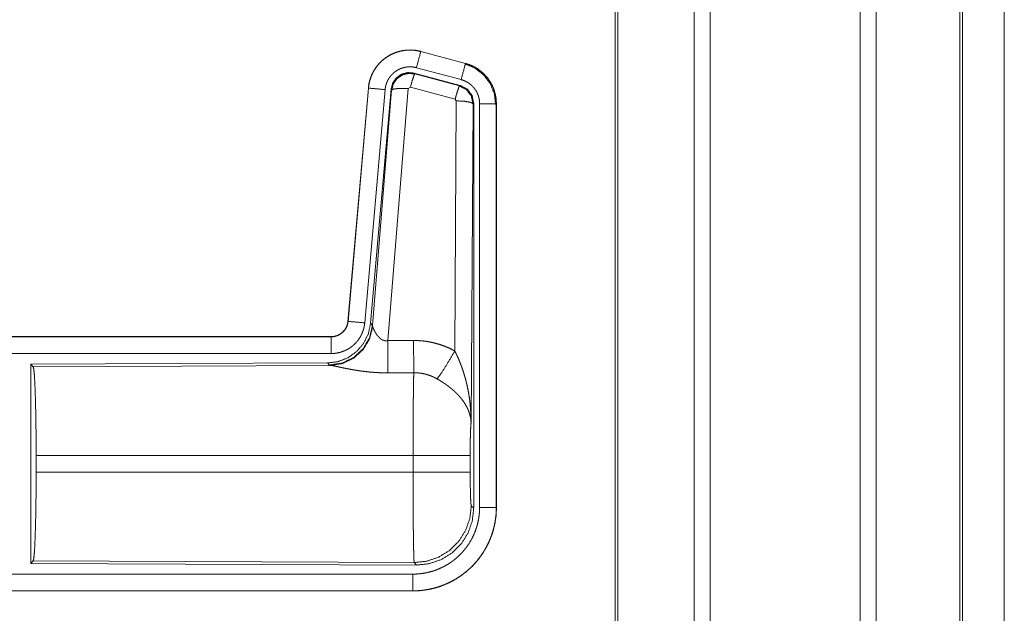
# Model space of a CAD drawing. Units: inches. Extents: x 29 to 137, y 9 to 129.
# Drawn here: x 38 to 41, y 48 to 50 of the extents above; entities that cross this region are included whole.
import ezdxf

# ---------------------------------------------------------------- set-up
doc = ezdxf.new("R2010")
doc.units = ezdxf.units.IN
doc.header["$MEASUREMENT"] = 0
doc.layers.add('Trimetric', color=7, linetype='Continuous', true_color=0xffffff)

msp = doc.modelspace()

# ---------------------------------------------------------------- linework, layer by layer
at = {"layer": 'Trimetric', "color": 18, "linetype": 'Continuous', "lineweight": 18}
for p, q in [((39.824, 103.2645), (39.824, 16.2149)), ((40.2721, 16.2135), (40.2721, 103.2659)), ((40.3199, 103.2631), (40.3199, 16.2163)), ((39.7762, 16.2178), (39.7762, 103.2617)), ((39.5405, 16.2734), (39.5405, 103.2061)), ((39.5479, 103.2089), (39.5479, 16.2705)), ((40.5709, 16.2905), (40.5709, 103.189)), ((40.5782, 103.1861), (40.5782, 16.2919)), ((40.7033, 58.9339), (40.7033, 16.6161)), ((40.7033, 16.6161), (40.7033, 58.9339)), ((38.9593, 49.9047), (38.9594, 49.9051)), ((38.9593, 49.9047), (39.0929, 49.8689)), ((39.093, 49.8693), (38.9594, 49.9051)), ((39.0799, 49.8206), (38.9463, 49.8564)), ((39.0929, 49.8689), (39.093, 49.8693)), ((38.9395, 49.8401), (38.9411, 49.8377)), ((39.0769, 49.8033), (38.9395, 49.8401)), ((38.9411, 49.8377), (39.0748, 49.8017)), ((38.8026, 49.7953), (38.7416, 49.0983)), ((38.742, 49.0982), (38.803, 49.7953)), ((38.803, 49.7953), (38.8026, 49.7953)), ((38.8705, 49.7918), (38.8093, 49.0926)), ((38.9219, 49.7937), (38.8607, 49.0407)), ((38.8722, 49.7894), (38.8705, 49.7918)), ((38.9282, 49.7981), (38.9219, 49.7937)), ((39.0619, 49.7621), (38.9282, 49.7981)), ((39.0748, 49.8017), (39.0769, 49.8033)), ((38.8528, 49.7909), (38.7918, 49.0939)), ((38.815, 49.0864), (38.8722, 49.7894)), ((39.0609, 49.0099), (39.0655, 49.7572)), ((39.0655, 49.7572), (39.0619, 49.7621)), ((39.1155, 49.7486), (39.1096, 48.7954)), ((39.1176, 49.7502), (39.1155, 49.7486)), ((39.1176, 48.54), (39.1176, 49.7502)), ((39.1352, 48.5425), (39.1352, 49.7486)), ((39.1851, 49.7486), (39.1851, 48.5425)), ((39.1851, 49.7486), (39.1856, 49.7486)), ((39.1856, 48.5425), (39.1856, 49.7486)), ((38.742, 49.0982), (38.7416, 49.0983)), ((38.8093, 49.0926), (38.815, 49.0864)), ((38.815, 49.0864), (38.8157, 49.0816)), ((38.6918, 49.0526), (33.1603, 49.0526)), ((34.2002, 49.0522), (38.6918, 49.0522)), ((38.6918, 49.0522), (38.6918, 49.0526)), ((38.6918, 49.0023), (34.2002, 49.0023)), ((38.6804, 48.974), (37.7935, 48.9701)), ((37.7935, 48.9701), (37.7935, 48.3752)), ((37.7935, 48.9701), (37.8008, 48.9628)), ((38.6861, 48.9678), (38.6804, 48.974)), ((37.8008, 48.9628), (38.6899, 48.9667)), ((38.6899, 48.9667), (38.6861, 48.9678)), ((37.8097, 48.6477), (37.8097, 48.6975)), ((38.9363, 48.6975), (37.8097, 48.6975)), ((38.9363, 48.6477), (38.9363, 48.6975)), ((39.1069, 48.6975), (39.1069, 48.6477)), ((37.8097, 48.6477), (38.9363, 48.6477)), ((39.1103, 48.5474), (39.1176, 48.54)), ((39.1851, 48.5425), (39.1856, 48.5425)), ((37.8008, 48.3825), (37.7935, 48.3752)), ((38.9397, 48.3775), (37.8008, 48.3825)), ((37.7935, 48.3752), (38.947, 48.3701)), ((38.947, 48.3701), (38.9397, 48.3775)), ((34.2002, 48.343), (38.9357, 48.343)), ((38.9357, 48.2926), (33.1603, 48.2926)), ((38.9357, 48.293), (34.2002, 48.293)), ((38.9357, 48.293), (38.9357, 48.2926))]:
    msp.add_line(p, q, dxfattribs=at)
for points, knots in [([(38.9594, 49.9051), (38.946, 49.9079), (38.9325, 49.9092), (38.9188, 49.9091), (38.9053, 49.9075), (38.8921, 49.9044), (38.8792, 49.8999), (38.8669, 49.894), (38.8554, 49.8868), (38.8447, 49.8784), (38.8349, 49.8689), (38.8263, 49.8583), (38.8188, 49.8469), (38.8127, 49.8348), (38.8079, 49.822), (38.8045, 49.8088), (38.8026, 49.7953)], [0, 0, 0.062529, 0.125055, 0.187565, 0.250055, 0.312551, 0.375037, 0.43752, 0.500008, 0.562482, 0.624966, 0.687452, 0.749953, 0.812448, 0.874957, 0.937479, 1, 1]), ([(38.803, 49.7953), (38.8033, 49.7987), (38.8038, 49.8021), (38.8043, 49.8055), (38.8049, 49.8088), (38.8064, 49.8154), (38.8083, 49.8219), (38.8105, 49.8283), (38.8131, 49.8346), (38.8145, 49.8377), (38.816, 49.8408), (38.8168, 49.8423), (38.8176, 49.8438), (38.8184, 49.8453), (38.8192, 49.8468), (38.8228, 49.8526), (38.8266, 49.8581), (38.8308, 49.8635), (38.8352, 49.8686), (38.8375, 49.871), (38.84, 49.8735), (38.8412, 49.8747), (38.8424, 49.8758), (38.8437, 49.877), (38.845, 49.8781), (38.8502, 49.8824), (38.8556, 49.8865), (38.8613, 49.8902), (38.8671, 49.8936), (38.8701, 49.8952), (38.8732, 49.8967), (38.8747, 49.8974), (38.8763, 49.8982), (38.8778, 49.8988), (38.8794, 49.8995), (38.8858, 49.9019), (38.8922, 49.904), (38.8988, 49.9057), (38.9054, 49.9071), (38.9087, 49.9076), (38.9121, 49.9081), (38.9138, 49.9083), (38.9155, 49.9084), (38.9172, 49.9086), (38.9189, 49.9087), (38.9257, 49.9089), (38.9325, 49.9088), (38.9392, 49.9084), (38.9459, 49.9075), (38.9526, 49.9063), (38.9593, 49.9047)], [0, 0, 0.015763, 0.031532, 0.047273, 0.062964, 0.094182, 0.125294, 0.156407, 0.187581, 0.203233, 0.218943, 0.226814, 0.234695, 0.242559, 0.250401, 0.281643, 0.312774, 0.343862, 0.375028, 0.390658, 0.406345, 0.414216, 0.422089, 0.429957, 0.437809, 0.469095, 0.500246, 0.53133, 0.562472, 0.578092, 0.593761, 0.601614, 0.609477, 0.617358, 0.625226, 0.656542, 0.687703, 0.718806, 0.749919, 0.765534, 0.781177, 0.789016, 0.796874, 0.804737, 0.81262, 0.843979, 0.87517, 0.906271, 0.937387, 0.968599, 1, 1]), ([(38.9593, 49.9047), (38.9574, 49.8977), (38.9463, 49.8564)], [0, 0, 0.145335, 1, 1]), ([(38.9463, 49.8564), (38.9423, 49.8574), (38.9384, 49.8581), (38.9343, 49.8586), (38.9303, 49.8589), (38.9262, 49.859), (38.9222, 49.8588), (38.9211, 49.8588), (38.9201, 49.8587), (38.9191, 49.8586), (38.9181, 49.8585), (38.9161, 49.8582), (38.9141, 49.8579), (38.9101, 49.857), (38.9062, 49.856), (38.9023, 49.8548), (38.8985, 49.8533), (38.8966, 49.8525), (38.8948, 49.8517), (38.893, 49.8508), (38.8912, 49.8498), (38.8877, 49.8478), (38.8843, 49.8455), (38.881, 49.8431), (38.8779, 49.8405), (38.8764, 49.8392), (38.8749, 49.8377), (38.8735, 49.8363), (38.8721, 49.8348), (38.8694, 49.8318), (38.8669, 49.8286), (38.8646, 49.8252), (38.8625, 49.8218), (38.862, 49.8209), (38.8615, 49.82), (38.861, 49.8191), (38.8605, 49.8182), (38.8596, 49.8163), (38.8588, 49.8145), (38.8573, 49.8107), (38.8559, 49.8069), (38.8548, 49.803), (38.8539, 49.799), (38.8536, 49.797), (38.8532, 49.795), (38.853, 49.793), (38.8528, 49.7909)], [0, 0, 0.031403, 0.062604, 0.093723, 0.124826, 0.156004, 0.187374, 0.195249, 0.203134, 0.210978, 0.218833, 0.234458, 0.250071, 0.281199, 0.312281, 0.343439, 0.374765, 0.390511, 0.406249, 0.421891, 0.437526, 0.468653, 0.499754, 0.530892, 0.562182, 0.577913, 0.593645, 0.609319, 0.624964, 0.656109, 0.687226, 0.718346, 0.749614, 0.757446, 0.765295, 0.773175, 0.781052, 0.796762, 0.812413, 0.843587, 0.87469, 0.905811, 0.937038, 0.952735, 0.968464, 0.984232, 1, 1]), ([(39.0929, 49.8689), (39.091, 49.8619), (39.0799, 49.8206)], [0, 0, 0.145326, 1, 1]), ([(39.0909, 49.8677), (39.121, 49.8552), (39.1468, 49.8353), (39.1665, 49.8094), (39.1789, 49.7791), (39.1831, 49.7467)], [0, 0, 0.19975, 0.399531, 0.599457, 0.799605, 1, 1]), ([(39.0929, 49.8689), (39.093, 49.8689), (39.0932, 49.8688), (39.0935, 49.8687), (39.0941, 49.8686), (39.0947, 49.8684), (39.0953, 49.8682), (39.0966, 49.8679), (39.0978, 49.8675), (39.1002, 49.8667), (39.1026, 49.8659), (39.1074, 49.864), (39.112, 49.862), (39.1166, 49.8598), (39.1211, 49.8575), (39.1234, 49.8562), (39.1256, 49.8549), (39.1267, 49.8542), (39.1277, 49.8535), (39.1288, 49.8528), (39.1299, 49.8521), (39.1381, 49.8461), (39.1458, 49.8395), (39.1494, 49.8359), (39.1529, 49.8322), (39.1546, 49.8303), (39.1563, 49.8284), (39.1579, 49.8264), (39.1595, 49.8244), (39.1653, 49.816), (39.1705, 49.8073), (39.1728, 49.8028), (39.1749, 49.7982), (39.1759, 49.7958), (39.1768, 49.7935), (39.1773, 49.7923), (39.1777, 49.7911), (39.1781, 49.7898), (39.1786, 49.7886), (39.1814, 49.7788), (39.1835, 49.7689), (39.1847, 49.7588), (39.1851, 49.7486)], [0, 0, 0.000993, 0.001967, 0.003954, 0.007889, 0.011815, 0.015761, 0.023617, 0.031452, 0.047137, 0.062785, 0.093999, 0.125192, 0.15641, 0.187702, 0.203385, 0.219106, 0.226999, 0.234863, 0.242737, 0.250593, 0.313076, 0.375263, 0.406381, 0.437595, 0.453258, 0.468945, 0.484687, 0.500439, 0.562978, 0.625178, 0.656284, 0.687461, 0.703091, 0.718763, 0.726628, 0.734484, 0.742368, 0.750252, 0.812859, 0.87507, 0.937325, 1, 1]), ([(39.1856, 49.7486), (39.1839, 49.769), (39.1789, 49.7888), (39.1708, 49.8075), (39.1597, 49.8247), (39.146, 49.8398), (39.13, 49.8525), (39.1122, 49.8624), (39.093, 49.8693)], [0, 0, 0.125015, 0.250018, 0.375013, 0.499999, 0.624988, 0.749981, 0.874988, 1, 1]), ([(38.9395, 49.8401), (38.9204, 49.8418), (38.902, 49.8368), (38.8864, 49.8259), (38.8754, 49.8102), (38.8705, 49.7918)], [0, 0, 0.200084, 0.400031, 0.599977, 0.799978, 1, 1]), ([(38.8722, 49.7894), (38.8771, 49.8078), (38.8881, 49.8235), (38.9037, 49.8344), (38.9221, 49.8394), (38.9411, 49.8377)], [0, 0, 0.20004, 0.400068, 0.600078, 0.800062, 1, 1]), ([(38.9411, 49.8377), (38.9386, 49.8323), (38.934, 49.8182), (38.9282, 49.7981)], [0, 0, 0.142837, 0.500114, 1, 1]), ([(38.803, 49.7953), (38.8102, 49.7947), (38.8528, 49.7909)], [0, 0, 0.145373, 1, 1]), ([(38.8722, 49.7894), (38.8796, 49.793), (38.8977, 49.7945), (38.9219, 49.7937)], [0, 0, 0.163263, 0.522042, 1, 1]), ([(39.0748, 49.8017), (39.0723, 49.7963), (39.0677, 49.7821), (39.0619, 49.7621)], [0, 0, 0.142837, 0.500039, 1, 1]), ([(39.0748, 49.8017), (39.0959, 49.7907), (39.1104, 49.7718), (39.1155, 49.7486)], [0, 0, 0.333236, 0.666585, 1, 1]), ([(39.1176, 49.7502), (39.1125, 49.7734), (39.098, 49.7923), (39.0769, 49.8033)], [0, 0, 0.333343, 0.666668, 1, 1]), ([(39.1352, 49.7486), (39.1349, 49.7547), (39.1342, 49.7608), (39.133, 49.7667), (39.1312, 49.7726), (39.1307, 49.774), (39.1302, 49.7755), (39.1296, 49.7769), (39.129, 49.7783), (39.1278, 49.7811), (39.1264, 49.7838), (39.1233, 49.789), (39.1198, 49.794), (39.1189, 49.7952), (39.1179, 49.7964), (39.1169, 49.7976), (39.1159, 49.7987), (39.1138, 49.8009), (39.1116, 49.803), (39.107, 49.807), (39.1021, 49.8106), (39.1008, 49.8114), (39.0995, 49.8122), (39.0982, 49.813), (39.0969, 49.8138), (39.0942, 49.8152), (39.0914, 49.8165), (39.0858, 49.8188), (39.0799, 49.8206)], [0, 0, 0.062681, 0.124913, 0.187132, 0.249754, 0.265488, 0.281242, 0.296893, 0.312534, 0.343708, 0.374806, 0.437021, 0.499552, 0.515311, 0.531054, 0.546747, 0.562416, 0.59362, 0.624742, 0.686933, 0.7494, 0.765142, 0.780881, 0.796623, 0.812313, 0.843612, 0.874819, 0.93725, 1, 1]), ([(39.1155, 49.7486), (39.1083, 49.7528), (39.09, 49.756), (39.0655, 49.7572)], [0, 0, 0.163514, 0.522988, 1, 1]), ([(39.1851, 49.7486), (39.1597, 49.7486), (39.1352, 49.7486)], [0, 0, 0.509804, 1, 1]), ([(38.8093, 49.0926), (38.8026, 49.0613), (38.7885, 49.0326), (38.7679, 49.0083), (38.7419, 48.9897), (38.7121, 48.978), (38.6804, 48.974)], [0, 0, 0.166701, 0.333356, 0.500004, 0.666646, 0.833296, 1, 1]), ([(38.815, 49.0864), (38.806, 49.0492), (38.7866, 49.0162), (38.7585, 48.9902), (38.724, 48.9736), (38.6861, 48.9678)], [0, 0, 0.199962, 0.399986, 0.600026, 0.80003, 1, 1]), ([(38.6918, 49.0522), (38.693, 49.0522), (38.6942, 49.0523), (38.6953, 49.0523), (38.6965, 49.0524), (38.6988, 49.0527), (38.7012, 49.0531), (38.7057, 49.0542), (38.7101, 49.0557), (38.7123, 49.0566), (38.7144, 49.0576), (38.7154, 49.0581), (38.7164, 49.0587), (38.7175, 49.0592), (38.7185, 49.0598), (38.7223, 49.0625), (38.7259, 49.0655), (38.7267, 49.0663), (38.7275, 49.0671), (38.7284, 49.0679), (38.7292, 49.0688), (38.7307, 49.0706), (38.7321, 49.0724), (38.7347, 49.0762), (38.737, 49.0803), (38.7375, 49.0814), (38.738, 49.0825), (38.7384, 49.0835), (38.7389, 49.0846), (38.7397, 49.0868), (38.7403, 49.089), (38.7414, 49.0936), (38.742, 49.0982)], [0, 0, 0.015727, 0.031463, 0.047216, 0.06291, 0.094401, 0.125791, 0.188111, 0.250295, 0.281499, 0.312893, 0.328636, 0.344329, 0.359999, 0.375599, 0.437804, 0.500095, 0.515722, 0.531401, 0.547143, 0.562865, 0.594182, 0.625364, 0.687541, 0.749972, 0.765677, 0.78145, 0.797146, 0.812791, 0.843999, 0.875131, 0.937319, 1, 1]), ([(38.7416, 49.0982), (38.7399, 49.0891), (38.7366, 49.0805), (38.7318, 49.0726), (38.7256, 49.0658), (38.7182, 49.0602), (38.7099, 49.056), (38.701, 49.0535), (38.6918, 49.0526)], [0, 0, 0.125066, 0.250058, 0.375057, 0.500022, 0.625006, 0.750002, 0.87497, 1, 1]), ([(38.7918, 49.0939), (38.7913, 49.0892), (38.7905, 49.0846), (38.7896, 49.0801), (38.7885, 49.0756), (38.7871, 49.0712), (38.7856, 49.0668), (38.7847, 49.0646), (38.7838, 49.0625), (38.7833, 49.0614), (38.7828, 49.0603), (38.7823, 49.0593), (38.7818, 49.0582), (38.7797, 49.0541), (38.7773, 49.0501), (38.7748, 49.0462), (38.7721, 49.0424), (38.7693, 49.0388), (38.7662, 49.0353), (38.7646, 49.0335), (38.763, 49.0319), (38.7613, 49.0302), (38.7596, 49.0286), (38.7561, 49.0256), (38.7525, 49.0227), (38.7488, 49.02), (38.7449, 49.0174), (38.7429, 49.0162), (38.7409, 49.0151), (38.7399, 49.0145), (38.7388, 49.0139), (38.7378, 49.0134), (38.7367, 49.0129), (38.7325, 49.0109), (38.7282, 49.0091), (38.7239, 49.0075), (38.7195, 49.0061), (38.715, 49.005), (38.7104, 49.004), (38.7081, 49.0036), (38.7058, 49.0032), (38.7035, 49.0029), (38.7012, 49.0027), (38.6965, 49.0024), (38.6918, 49.0023)], [0, 0, 0.03142, 0.062661, 0.093783, 0.124879, 0.155993, 0.187179, 0.202845, 0.218535, 0.226426, 0.234293, 0.242148, 0.250001, 0.28128, 0.312432, 0.343524, 0.374611, 0.405789, 0.43709, 0.452827, 0.468554, 0.484234, 0.49989, 0.53107, 0.562164, 0.593247, 0.624379, 0.639991, 0.655636, 0.663476, 0.671341, 0.679196, 0.687088, 0.718458, 0.74968, 0.780781, 0.811863, 0.842987, 0.874197, 0.88985, 0.905579, 0.921322, 0.937067, 0.968524, 1, 1]), ([(38.742, 49.0982), (38.7492, 49.0976), (38.7918, 49.0939)], [0, 0, 0.145364, 1, 1]), ([(38.8157, 49.0816), (38.806, 49.0455), (38.7867, 49.0136), (38.7593, 48.9886), (38.7261, 48.9725), (38.6899, 48.9667)], [0, 0, 0.201774, 0.402981, 0.603129, 0.802053, 1, 1]), ([(38.8157, 49.0816), (38.8161, 49.0805), (38.8165, 49.0792), (38.8168, 49.0786), (38.8171, 49.0779), (38.8174, 49.0772), (38.8177, 49.0765), (38.819, 49.0736), (38.8206, 49.0705), (38.8214, 49.0689), (38.8223, 49.0673), (38.8228, 49.0665), (38.8233, 49.0656), (38.8238, 49.0648), (38.8243, 49.064), (38.8264, 49.0606), (38.8288, 49.0573), (38.8301, 49.0556), (38.8315, 49.0539), (38.8322, 49.0531), (38.8329, 49.0523), (38.8337, 49.0515), (38.8344, 49.0507), (38.836, 49.0491), (38.8377, 49.0476), (38.8395, 49.0461), (38.8415, 49.0448), (38.8435, 49.0435), (38.8457, 49.0424), (38.8462, 49.0422), (38.8468, 49.0419), (38.8474, 49.0417), (38.848, 49.0415), (38.8492, 49.0411), (38.8504, 49.0408), (38.8516, 49.0405), (38.8529, 49.0403), (38.8542, 49.0402), (38.8555, 49.0402), (38.8581, 49.0403), (38.8607, 49.0407)], [0, 0, 0.018798, 0.039108, 0.049825, 0.060836, 0.072132, 0.083752, 0.132546, 0.184917, 0.212328, 0.240442, 0.254808, 0.269333, 0.284027, 0.298908, 0.35954, 0.422074, 0.454095, 0.486608, 0.503077, 0.5197, 0.536452, 0.553366, 0.587433, 0.621938, 0.656972, 0.692756, 0.729196, 0.766232, 0.775633, 0.785067, 0.7945, 0.803956, 0.822927, 0.841983, 0.861257, 0.880739, 0.900485, 0.92041, 0.960042, 1, 1]), ([(38.6918, 49.0522), (38.6918, 49.0267), (38.6918, 49.0023)], [0, 0, 0.509804, 1, 1]), ([(38.8607, 49.0407), (38.8609, 49.0009), (38.8613, 48.9445)], [0, 0, 0.413989, 1, 1]), ([(38.9378, 49.0411), (38.9539, 49.0407), (38.97, 49.0393), (38.974, 49.0387), (38.978, 49.0381), (38.982, 49.0375), (38.986, 49.0368), (38.9938, 49.0352), (39.0016, 49.0333), (39.017, 49.0289), (39.032, 49.0235), (39.0466, 49.0172), (39.0609, 49.0099)], [0, 0, 0.125775, 0.25136, 0.282786, 0.314232, 0.345731, 0.377162, 0.439843, 0.502243, 0.626562, 0.750642, 0.874945, 1, 1]), ([(38.9378, 49.0411), (38.938, 49.0013), (38.9384, 48.9448)], [0, 0, 0.414086, 1, 1]), ([(39.0081, 48.9265), (39.0222, 48.9459), (39.0404, 48.9748), (39.0609, 49.0099)], [0, 0, 0.243157, 0.588736, 1, 1]), ([(39.0609, 49.0099), (39.064, 49.0037), (39.067, 48.9975), (39.0699, 48.9912), (39.0726, 48.9849), (39.0753, 48.9785), (39.0779, 48.972), (39.0792, 48.9687), (39.0804, 48.9655), (39.0816, 48.9622), (39.0828, 48.9589), (39.0872, 48.9457), (39.0912, 48.9324), (39.0931, 48.9257), (39.0949, 48.919), (39.0965, 48.9122), (39.0981, 48.9055), (39.1008, 48.8919), (39.1032, 48.8782), (39.1043, 48.8714), (39.1052, 48.8645), (39.1061, 48.8577), (39.1068, 48.8508), (39.108, 48.837), (39.1089, 48.8232), (39.1092, 48.8162), (39.1094, 48.8093), (39.1095, 48.8058), (39.1096, 48.8024), (39.1096, 48.8006), (39.1096, 48.7989), (39.1096, 48.7972), (39.1096, 48.7954)], [0, 0, 0.03111, 0.062257, 0.093438, 0.124653, 0.155925, 0.187241, 0.202926, 0.218616, 0.234333, 0.250038, 0.312804, 0.37547, 0.406783, 0.438106, 0.469428, 0.500727, 0.563205, 0.625587, 0.656767, 0.687939, 0.719129, 0.750328, 0.812718, 0.875103, 0.906321, 0.937541, 0.953147, 0.968766, 0.976582, 0.984383, 0.992199, 1, 1]), ([(37.8008, 48.9628), (37.8023, 48.9574), (37.8039, 48.9444), (37.8053, 48.9243), (37.8065, 48.8975), (37.8076, 48.865), (37.8085, 48.8276), (37.8092, 48.7864), (37.8096, 48.7426), (37.8097, 48.6975)], [0, 0, 0.021235, 0.070387, 0.146395, 0.247126, 0.369694, 0.510534, 0.665577, 0.830335, 1, 1]), ([(38.8613, 48.9445), (38.848, 48.9446), (38.8347, 48.945), (38.8282, 48.9453), (38.8216, 48.9457), (38.8151, 48.9462), (38.8086, 48.9467), (38.7957, 48.9481), (38.7832, 48.9496), (38.7771, 48.9505), (38.771, 48.9514), (38.768, 48.9518), (38.765, 48.9523), (38.762, 48.9528), (38.7591, 48.9533), (38.7533, 48.9543), (38.7477, 48.9553), (38.7422, 48.9564), (38.7368, 48.9574), (38.7316, 48.9584), (38.7266, 48.9595), (38.7241, 48.96), (38.7217, 48.9605), (38.717, 48.9615), (38.7085, 48.9633), (38.7046, 48.9641), (38.701, 48.9648), (38.6993, 48.9651), (38.6977, 48.9654), (38.6969, 48.9656), (38.6961, 48.9657), (38.6954, 48.9659), (38.6947, 48.966), (38.6921, 48.9664), (38.6899, 48.9667)], [0, 0, 0.07689, 0.153289, 0.191301, 0.229187, 0.266989, 0.304657, 0.37911, 0.451981, 0.487824, 0.523262, 0.540835, 0.558308, 0.57566, 0.592852, 0.626695, 0.659762, 0.692048, 0.723526, 0.754174, 0.783945, 0.798475, 0.812758, 0.840238, 0.89077, 0.913708, 0.934953, 0.944931, 0.954422, 0.958993, 0.963443, 0.967759, 0.971955, 0.987225, 1, 1]), ([(38.9363, 48.6975), (38.9363, 48.7025), (38.9363, 48.7098), (38.9363, 48.7123), (38.9363, 48.7147), (38.9363, 48.7269), (38.9364, 48.7557), (38.9365, 48.7838), (38.9365, 48.7976), (38.9366, 48.8066), (38.9367, 48.8285), (38.9368, 48.8451), (38.937, 48.861), (38.9371, 48.8761), (38.9372, 48.8798), (38.9373, 48.8869), (38.9374, 48.8971), (38.9375, 48.9035), (38.9377, 48.9155), (38.9379, 48.9265), (38.938, 48.929), (38.938, 48.9315), (38.9381, 48.9327), (38.9381, 48.9339), (38.9381, 48.9351), (38.9381, 48.9363), (38.9382, 48.9407), (38.9384, 48.9448)], [0, 0, 0.019888, 0.049701, 0.059625, 0.069563, 0.118922, 0.235303, 0.348789, 0.404427, 0.441058, 0.529432, 0.596694, 0.660915, 0.722084, 0.736879, 0.765694, 0.80679, 0.832789, 0.881456, 0.925677, 0.936037, 0.946109, 0.951046, 0.955904, 0.960684, 0.965397, 0.983383, 1, 1]), ([(39.0081, 48.9265), (39.0001, 48.9307), (38.9918, 48.9345), (38.9833, 48.9376), (38.9747, 48.9402), (38.9702, 48.9413), (38.9658, 48.9423), (38.9635, 48.9427), (38.9612, 48.9431), (38.959, 48.9434), (38.9567, 48.9437), (38.9476, 48.9446), (38.9384, 48.9448)], [0, 0, 0.124704, 0.248748, 0.372625, 0.496825, 0.559303, 0.622027, 0.653534, 0.685079, 0.716589, 0.748105, 0.873901, 1, 1]), ([(39.1096, 48.7954), (39.1096, 48.7965), (39.1095, 48.7975), (39.1095, 48.7985), (39.1094, 48.7996), (39.1092, 48.8017), (39.109, 48.8038), (39.1084, 48.808), (39.1076, 48.8123), (39.1055, 48.8211), (39.1025, 48.8299), (39.1017, 48.8322), (39.1007, 48.8344), (39.0998, 48.8366), (39.0987, 48.8389), (39.0965, 48.8433), (39.0941, 48.8477), (39.0886, 48.8565), (39.0823, 48.8652), (39.0814, 48.8663), (39.0805, 48.8674), (39.0797, 48.8685), (39.0788, 48.8695), (39.077, 48.8717), (39.0751, 48.8738), (39.0713, 48.878), (39.0673, 48.8822), (39.0631, 48.8863), (39.0587, 48.8903), (39.0565, 48.8923), (39.0542, 48.8943), (39.0518, 48.8963), (39.0495, 48.8982), (39.0446, 48.9021), (39.0397, 48.9059), (39.0371, 48.9077), (39.0346, 48.9096), (39.032, 48.9114), (39.0294, 48.9132), (39.0242, 48.9166), (39.0189, 48.92), (39.0135, 48.9233), (39.0081, 48.9265)], [0, 0, 0.005952, 0.011945, 0.01796, 0.024016, 0.03618, 0.048442, 0.073265, 0.098538, 0.150443, 0.20451, 0.218399, 0.232378, 0.246447, 0.260599, 0.289253, 0.318366, 0.378177, 0.440499, 0.448498, 0.456533, 0.4646, 0.472673, 0.48891, 0.505234, 0.538174, 0.571549, 0.605387, 0.639741, 0.657121, 0.674647, 0.69231, 0.710113, 0.745918, 0.781988, 0.800136, 0.818325, 0.836507, 0.854671, 0.891005, 0.927326, 0.963658, 1, 1]), ([(39.1096, 48.7954), (39.1088, 48.786), (39.108, 48.7701), (39.1074, 48.749), (39.107, 48.7243), (39.1069, 48.6975)], [0, 0, 0.097071, 0.258997, 0.474213, 0.727285, 1, 1]), ([(39.1069, 48.6975), (39.1015, 48.6975), (39.0676, 48.6975), (39.0088, 48.6975), (38.9363, 48.6975)], [0, 0, 0.031591, 0.230485, 0.575181, 1, 1]), ([(37.8097, 48.6477), (37.8096, 48.6027), (37.8092, 48.5589), (37.8085, 48.5177), (37.8076, 48.4803), (37.8065, 48.4477), (37.8053, 48.421), (37.8039, 48.4008), (37.8023, 48.3879), (37.8008, 48.3825)], [0, 0, 0.169677, 0.334423, 0.489466, 0.630306, 0.752874, 0.853605, 0.929613, 0.978765, 1, 1]), ([(38.9397, 48.3775), (38.9395, 48.3783), (38.9393, 48.3797), (38.9392, 48.3817), (38.939, 48.3843), (38.9389, 48.3851), (38.9389, 48.3859), (38.9389, 48.3867), (38.9388, 48.3876), (38.9387, 48.3894), (38.9387, 48.3914), (38.9385, 48.3958), (38.9384, 48.4008), (38.9382, 48.4063), (38.9381, 48.4124), (38.938, 48.4157), (38.9379, 48.4209), (38.9378, 48.4245), (38.9376, 48.4341), (38.9375, 48.4422), (38.9374, 48.4509), (38.9373, 48.4599), (38.9371, 48.4695), (38.937, 48.482), (38.937, 48.4872), (38.9369, 48.4899), (38.9368, 48.5006), (38.9367, 48.5116), (38.9366, 48.5345), (38.9365, 48.5524), (38.9365, 48.5616), (38.9364, 48.5679), (38.9364, 48.5835), (38.9363, 48.6089), (38.9363, 48.6347), (38.9363, 48.6477)], [0, 0, 0.002922, 0.008126, 0.015617, 0.025403, 0.028213, 0.031155, 0.034241, 0.03746, 0.044306, 0.05167, 0.067998, 0.086407, 0.10691, 0.129532, 0.141625, 0.160788, 0.174182, 0.209567, 0.239785, 0.271676, 0.30524, 0.34049, 0.386963, 0.406243, 0.415986, 0.455642, 0.496382, 0.581088, 0.647429, 0.681533, 0.704534, 0.762493, 0.856398, 0.951771, 1, 1]), ([(39.1069, 48.6477), (39.1015, 48.6477), (39.0676, 48.6477), (39.0088, 48.6477), (38.9363, 48.6477)], [0, 0, 0.031591, 0.230485, 0.575181, 1, 1]), ([(39.1069, 48.6477), (39.1071, 48.6174), (39.1076, 48.5899), (39.1083, 48.5678), (39.1092, 48.5531), (39.1103, 48.5474)], [0, 0, 0.30208, 0.575953, 0.796011, 0.941716, 1, 1]), ([(39.1851, 48.5425), (39.1851, 48.5421), (39.1851, 48.5417), (39.1851, 48.5413), (39.1851, 48.5409), (39.1851, 48.5402), (39.1851, 48.5394), (39.1851, 48.5379), (39.1851, 48.5363), (39.185, 48.5332), (39.1848, 48.5302), (39.1845, 48.524), (39.1839, 48.5179), (39.1824, 48.5057), (39.1803, 48.4936), (39.179, 48.4876), (39.1776, 48.4816), (39.176, 48.4756), (39.1743, 48.4698), (39.1705, 48.4582), (39.1661, 48.4468), (39.1611, 48.4357), (39.1556, 48.4248), (39.1527, 48.4194), (39.1496, 48.4141), (39.148, 48.4115), (39.1464, 48.4088), (39.1447, 48.4063), (39.143, 48.4037), (39.1359, 48.3937), (39.1284, 48.3841), (39.1204, 48.3748), (39.112, 48.366), (39.1032, 48.3576), (39.0939, 48.3496), (39.0915, 48.3476), (39.0891, 48.3457), (39.0866, 48.3438), (39.0842, 48.342), (39.0792, 48.3384), (39.0741, 48.335), (39.0638, 48.3284), (39.0532, 48.3224), (39.0424, 48.317), (39.0312, 48.312), (39.0255, 48.3097), (39.0197, 48.3076), (39.0168, 48.3066), (39.0139, 48.3056), (39.0109, 48.3046), (39.008, 48.3037), (38.9962, 48.3005), (38.9843, 48.2978), (38.9723, 48.2957), (38.9602, 48.2942), (38.948, 48.2933), (38.9357, 48.293)], [0, 0, 0.00098, 0.001969, 0.002958, 0.003938, 0.005907, 0.007876, 0.011807, 0.015746, 0.023601, 0.031451, 0.047142, 0.062811, 0.094146, 0.125543, 0.14129, 0.157022, 0.172699, 0.188327, 0.219479, 0.250568, 0.281663, 0.31284, 0.32848, 0.34417, 0.352037, 0.359916, 0.36778, 0.375635, 0.406911, 0.438054, 0.469138, 0.500237, 0.53143, 0.562782, 0.570655, 0.578529, 0.586391, 0.59423, 0.609876, 0.625493, 0.656621, 0.687702, 0.718801, 0.750005, 0.765672, 0.781384, 0.789264, 0.797136, 0.804984, 0.81282, 0.844062, 0.875182, 0.906263, 0.937378, 0.968594, 1, 1]), ([(38.9357, 48.343), (38.9455, 48.3433), (38.9553, 48.344), (38.965, 48.3452), (38.9746, 48.3468), (38.9841, 48.349), (38.9935, 48.3516), (38.9959, 48.3523), (38.9982, 48.353), (39.0005, 48.3538), (39.0029, 48.3546), (39.0075, 48.3564), (39.012, 48.3582), (39.021, 48.3621), (39.0297, 48.3665), (39.0382, 48.3713), (39.0464, 48.3765), (39.0505, 48.3793), (39.0544, 48.3822), (39.0564, 48.3836), (39.0583, 48.3851), (39.0603, 48.3867), (39.0622, 48.3882), (39.0696, 48.3946), (39.0767, 48.4014), (39.0834, 48.4084), (39.0898, 48.4158), (39.0958, 48.4235), (39.1015, 48.4315), (39.1028, 48.4335), (39.1042, 48.4356), (39.1055, 48.4377), (39.1067, 48.4398), (39.1092, 48.4441), (39.1116, 48.4483), (39.116, 48.4571), (39.1199, 48.466), (39.1235, 48.4751), (39.1265, 48.4843), (39.1279, 48.489), (39.1291, 48.4938), (39.1303, 48.4986), (39.1313, 48.5034), (39.133, 48.5131), (39.1342, 48.5228), (39.1349, 48.5326), (39.1352, 48.5425)], [0, 0, 0.031406, 0.062619, 0.09374, 0.124813, 0.155944, 0.187179, 0.19502, 0.202869, 0.210741, 0.218611, 0.234328, 0.24999, 0.281195, 0.312303, 0.34338, 0.374513, 0.390117, 0.405769, 0.413613, 0.421472, 0.429343, 0.437218, 0.468571, 0.499759, 0.530858, 0.56195, 0.593088, 0.624369, 0.632221, 0.640083, 0.647962, 0.655826, 0.671522, 0.68716, 0.718337, 0.749439, 0.780528, 0.811677, 0.827311, 0.842981, 0.858716, 0.874457, 0.905851, 0.937194, 0.968552, 1, 1]), ([(38.9357, 48.2926), (38.9602, 48.2938), (38.9845, 48.2974), (39.0083, 48.3034), (39.0313, 48.3116), (39.0535, 48.3221), (39.0745, 48.3347), (39.0942, 48.3493), (39.1124, 48.3658), (39.1289, 48.384), (39.1435, 48.4037), (39.1561, 48.4247), (39.1665, 48.4468), (39.1748, 48.4699), (39.1808, 48.4937), (39.1844, 48.518), (39.1856, 48.5425)], [0, 0, 0.062521, 0.125027, 0.187536, 0.25004, 0.312532, 0.375019, 0.437517, 0.5, 0.562484, 0.62497, 0.687464, 0.74996, 0.812464, 0.874965, 0.937479, 1, 1]), ([(39.1103, 48.5474), (39.106, 48.5095), (39.0933, 48.4735), (39.073, 48.4413), (39.0459, 48.4144), (39.0136, 48.3941), (38.9776, 48.3816), (38.9397, 48.3775)], [0, 0, 0.142825, 0.285673, 0.428559, 0.571453, 0.714322, 0.857184, 1, 1]), ([(38.947, 48.3701), (38.9849, 48.3743), (39.021, 48.3867), (39.0533, 48.4069), (39.0804, 48.4338), (39.1007, 48.4661), (39.1133, 48.5021), (39.1176, 48.54)], [0, 0, 0.142894, 0.28576, 0.428593, 0.571415, 0.714247, 0.85711, 1, 1]), ([(39.1851, 48.5425), (39.1597, 48.5425), (39.1352, 48.5425)], [0, 0, 0.509804, 1, 1]), ([(38.9357, 48.293), (38.9357, 48.3185), (38.9357, 48.343)], [0, 0, 0.509804, 1, 1])]:
    msp.add_open_spline(points, degree=1, knots=knots, dxfattribs=at)
for points in [[(38.8607, 49.0407), (38.9378, 49.0411)], [(38.9384, 48.9448), (38.8613, 48.9445)]]:
    msp.add_open_spline(points, degree=1, dxfattribs=at)

doc.saveas('drawing.dxf')
